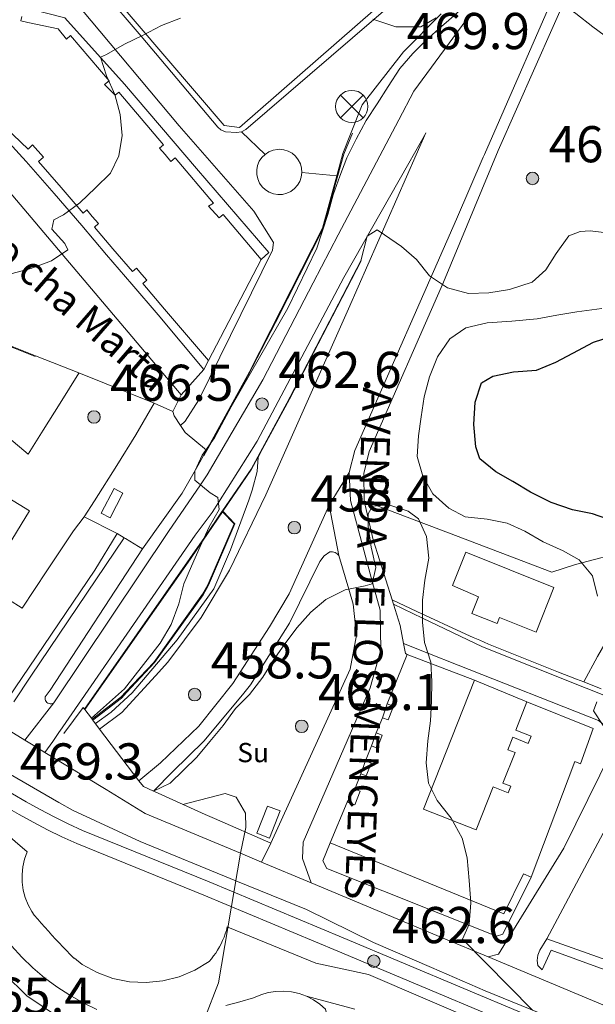
# Model space of a CAD drawing. Units: metres. Extents: x 371492 to 374142, y 3148493 to 3151144.
# Drawn here: x 371959 to 372078, y 3150528 to 3150733 of the extents above; entities that cross this region are included whole.
import ezdxf
from ezdxf.enums import TextEntityAlignment as Align

# ---------------------------------------------------------------- set-up
doc = ezdxf.new("R2010")
doc.units = ezdxf.units.M
for name, pattern in [('DGN3', [62.39272800000001, 41.59515200000001, -20.797576]), ('DGN4', [83.19030400000001, 41.59515200000001, -20.797576, 0, -20.797576]), ('DGN5', [31.196364, 10.398788, -20.797576])]:
    doc.linetypes.add(name, pattern=pattern)
for name, color, linetype, lineweight in [('5010', 32, 'Continuous', 30), ('5011', 40, 'Continuous', 0), ('5020', 253, 'Continuous', 0), ('5025', 253, 'Continuous', 0), ('5225', 7, 'Continuous', 13), ('5250', 253, 'Continuous', 0), ('5310', 253, 'Continuous', 0), ('5345', 253, 'Continuous', 13), ('5347', 253, 'Continuous', 13), ('5354', 253, 'DGN3', 0), ('5490', 1, 'Continuous', 13), ('5491', 253, 'Continuous', 13), ('5492', 1, 'Continuous', 13), ('5496', 253, 'Continuous', 0), ('5501', 253, 'Continuous', 0), ('5510', 253, 'Continuous', 0), ('5535', 253, 'DGN5', 0), ('5595', 253, 'DGN4', 0), ('5630', 253, 'Continuous', 0), ('5640', 253, 'Continuous', 0), ('5716', 253, 'Continuous', 0), ('5940', 253, 'DGN5', 0)]:
    doc.layers.add(name, color=color, linetype=linetype, lineweight=lineweight)
doc.layers.add('5078', color=7, linetype='Continuous', lineweight=0, true_color=0x0babd4)
doc.styles.add('Styledgn100', font='dgn100.shx')
doc.styles.add('Styledgn104', font='dgn104.shx')
doc.styles.add('Styledgn113', font='dgn113.shx')

# ---------------------------------------------------------------- blocks, each defined once
blk = doc.blocks.new('5PATER409')
at = {"layer": '5020', "linetype": 'Continuous', "true_color": 0x000000}
h = blk.add_hatch(color=18, dxfattribs=at)
edge = h.paths.add_edge_path()
edge.add_arc((4.097819328308105e-05, 0.0002872524783015251), 1.299997788966626, 0, 360)
at = {"layer": '5020', "color": 18, "linetype": 'Continuous', "lineweight": 0, "true_color": 0x000000}
blk.add_circle((4.097819328308105e-05, 0.0002872524783015251), 1.299997788966626, dxfattribs=at)
blk = doc.blocks.new('5PATER417')
at = {"layer": '5020', "linetype": 'Continuous', "true_color": 0x000000}
h = blk.add_hatch(color=18, dxfattribs=at)
edge = h.paths.add_edge_path()
edge.add_arc((4.097819328308105e-05, 0.0002872524783015251), 1.299997788966626, 0, 360)
at = {"layer": '5020', "color": 18, "linetype": 'Continuous', "lineweight": 0, "true_color": 0x000000}
blk.add_circle((4.097819328308105e-05, 0.0002872524783015251), 1.299997788966626, dxfattribs=at)
blk = doc.blocks.new('5PATER418')
at = {"layer": '5020', "linetype": 'Continuous', "true_color": 0x000000}
h = blk.add_hatch(color=18, dxfattribs=at)
edge = h.paths.add_edge_path()
edge.add_arc((4.097819328308105e-05, 0.0002872524783015251), 1.299997788966626, 0, 360)
at = {"layer": '5020', "color": 18, "linetype": 'Continuous', "lineweight": 0, "true_color": 0x000000}
blk.add_circle((4.097819328308105e-05, 0.0002872524783015251), 1.299997788966626, dxfattribs=at)
blk = doc.blocks.new('5PATER419')
at = {"layer": '5020', "linetype": 'Continuous', "true_color": 0x000000}
h = blk.add_hatch(color=18, dxfattribs=at)
edge = h.paths.add_edge_path()
edge.add_arc((4.097819328308105e-05, 0.0002872524783015251), 1.299997788966626, 0, 360)
at = {"layer": '5020', "color": 18, "linetype": 'Continuous', "lineweight": 0, "true_color": 0x000000}
blk.add_circle((4.097819328308105e-05, 0.0002872524783015251), 1.299997788966626, dxfattribs=at)
blk = doc.blocks.new('5PATER420')
at = {"layer": '5020', "linetype": 'Continuous', "true_color": 0x000000}
h = blk.add_hatch(color=18, dxfattribs=at)
edge = h.paths.add_edge_path()
edge.add_arc((4.097819328308105e-05, 0.0002872524783015251), 1.299997788966626, 0, 360)
at = {"layer": '5020', "color": 18, "linetype": 'Continuous', "lineweight": 0, "true_color": 0x000000}
blk.add_circle((4.097819328308105e-05, 0.0002872524783015251), 1.299997788966626, dxfattribs=at)
blk = doc.blocks.new('5PATER421')
at = {"layer": '5020', "linetype": 'Continuous', "true_color": 0x000000}
h = blk.add_hatch(color=18, dxfattribs=at)
edge = h.paths.add_edge_path()
edge.add_arc((4.097819328308105e-05, 0.0002872524783015251), 1.299997788966626, 0, 360)
at = {"layer": '5020', "color": 18, "linetype": 'Continuous', "lineweight": 0, "true_color": 0x000000}
blk.add_circle((4.097819328308105e-05, 0.0002872524783015251), 1.299997788966626, dxfattribs=at)
blk = doc.blocks.new('5PELE144')
at = {"layer": '5716', "color": 18, "linetype": 'Continuous', "lineweight": 0, "true_color": 0x000000}
for p, q in [((-2.35999999998603, -2.360000000335276), (2.360000000044238, 2.359999999869615)), ((2.360000000044238, -2.360000000335276), (-2.35999999998603, 2.359999999869615))]:
    blk.add_line(p, q, dxfattribs=at)
blk.add_circle((0.0001347799552604556, -0.0003770529292523861), 3.337543183569793, dxfattribs=at)
blk = doc.blocks.new('5PATER2189')
at = {"layer": '5020', "linetype": 'Continuous', "true_color": 0x000000}
h = blk.add_hatch(color=18, dxfattribs=at)
edge = h.paths.add_edge_path()
edge.add_arc((4.097819328308105e-05, 0.0002872524783015251), 1.299997788966626, 0, 360)
at = {"layer": '5020', "color": 18, "linetype": 'Continuous', "lineweight": 0, "true_color": 0x000000}
blk.add_circle((4.097819328308105e-05, 0.0002872524783015251), 1.299997788966626, dxfattribs=at)

msp = doc.modelspace()

# ---------------------------------------------------------------- linework, layer by layer
at = {"layer": '5010', "linetype": 'Continuous', "lineweight": 30}
msp.add_polyline3d([(372082.172, 3150628.632, 450), (372077.637, 3150630.226, 450), (372073.481, 3150631.066, 450), (372069.04, 3150632.566, 450), (372064.787, 3150634.728, 450), (372061.1, 3150636.89, 450), (372057.602, 3150638.959, 450), (372054.292, 3150641.594, 450), (372053.436, 3150644.141, 450), (372053.047, 3150648.766, 450), (372053.32, 3150653.393, 450), (372054.632, 3150657.361, 450), (372056.989, 3150658.783, 450), (372061.235, 3150659.642, 450), (372066.049, 3150660.031, 450), (372070.01, 3150661.646, 450), (372073.593, 3150663.542, 450), (372077.836, 3150665.818, 450), (372081.892, 3150667.149, 450)], dxfattribs=at)
at = {"layer": '5011', "linetype": 'Continuous', "lineweight": 0, "extrusion": (1.247859671092143e-08, -1.559824588865178e-09, 1), "elevation": 464.9997273460888}
msp.add_lwpolyline([(371973.7499941974, 3150587.803000725), (371980.5919941974, 3150593.937000725), (371988.0279941974, 3150603.396000726), (371990.2849941974, 3150607.272000725), (371991.8799941974, 3150611.524000726), (371992.9079941974, 3150615.680000726), (371994.5039941974, 3150619.366000725), (371996.2879941974, 3150623.429000726), (371998.1669941974, 3150627.493000726), (372000.2349941974, 3150631.085000725), (371999.9459941974, 3150633.634000726), (371998.3389941974, 3150634.574000726), (371995.2169941974, 3150637.210000725), (371995.2129941974, 3150639.098000726), (371996.7159941974, 3150642.406000725), (371999.2559941974, 3150645.999000725), (372002.7339941974, 3150652.427000726), (372014.4869941974, 3150672.847000726), (372020.4989941974, 3150685.322000726), (372022.7479941974, 3150692.314000726), (372023.8719941974, 3150696.376000726), (372025.2779941974, 3150700.250000726), (372026.6859941974, 3150704.029000726), (372028.6589941974, 3150707.905000726), (372030.7269941974, 3150711.780000726), (372032.9839941974, 3150715.278000725), (372035.2419941974, 3150718.871000726), (372037.6869941974, 3150722.559000725), (372040.4179941974, 3150725.681000725), (372043.2429941974, 3150728.520000726), (372046.3519941974, 3150731.265000726), (372049.3669941974, 3150733.915000726), (372052.3809941974, 3150736.849000725), (372054.8269941974, 3150740.253000726), (372057.6529941974, 3150743.187000725), (372059.2589941974, 3150742.529000726), (372063.2279941974, 3150740.745000726), (372067.1049941974, 3150738.394000725), (372070.6969941974, 3150736.326000725), (372074.1959941974, 3150733.974000725), (372077.6949941974, 3150731.244000725), (372081.3829941974, 3150728.515000726), (372084.4109941974, 3150725.596000725), (372087.4379941974, 3150722.960000725), (372090.6559941974, 3150719.757000726), (372093.4009941974, 3150716.554000726), (372097.4649941974, 3150714.487000726), (372099.8249941974, 3150714.870000726), (372101.4239941974, 3150717.045000725), (372101.4179941974, 3150719.972000726), (372101.0299941974, 3150724.125000726), (372100.1709941974, 3150728.088000725), (372099.4059941974, 3150732.145000726), (372098.0749941974, 3150736.013000726), (372096.6489941974, 3150740.258000725), (372095.1299941974, 3150744.125000726), (372094.2689941974, 3150748.654000726), (372093.7879941974, 3150752.807000726), (372093.1159941974, 3150757.148000726), (372093.1069941974, 3150761.207000725), (372093.4749941974, 3150765.362000726), (372093.4649941974, 3150769.422000726), (372093.5499941974, 3150773.576000725), (372093.0669941974, 3150777.917000725), (372091.0749941974, 3150781.972000726), (372088.2359941974, 3150785.175000726), (372084.5469941974, 3150787.810000726), (372081.3319941974, 3150790.351000726), (372078.2089941974, 3150793.459000726), (372075.2749941974, 3150796.568000725), (372072.3409941974, 3150799.770000726), (372069.7839941974, 3150803.163000726), (372067.4139941974, 3150807.122000725), (372064.6679941974, 3150810.798000725), (372061.8269941974, 3150814.473000726), (372059.4589941974, 3150817.960000725), (372057.0909941974, 3150821.259000726), (372054.4389941974, 3150824.840000725), (372051.8809941974, 3150828.516000726), (372050.1719941974, 3150832.571000725), (372048.2749941974, 3150836.437000725), (372046.5669941974, 3150840.115000726), (372045.0469941974, 3150844.266000726), (372044.1869941974, 3150848.606000726), (372044.1769941974, 3150852.854000726), (372044.2609941974, 3150857.197000726), (372044.4389941974, 3150861.635000726), (372044.0519941974, 3150865.693000725), (372042.6259941974, 3150869.844000726), (372040.8229941974, 3150873.899000726), (372038.4539941974, 3150877.670000725), (372036.0849941974, 3150881.440000725), (372033.6219941974, 3150884.833000726), (372031.2539941974, 3150888.321000725), (372029.2629941974, 3150891.903000725), (372027.1769941974, 3150895.675000726), (372024.9969941974, 3150899.446000725), (372023.1949941974, 3150903.029000726), (372021.9579941974, 3150907.180000726), (372021.5699941974, 3150911.427000726), (372021.5589941974, 3150915.959000726), (372021.8329941974, 3150920.113000725), (372022.3889941974, 3150924.268000726), (372023.0399941974, 3150928.518000726), (372023.2179941974, 3150933.239000726), (372023.2079941974, 3150937.393000726), (372023.4809941974, 3150941.830000726), (372025.2659941974, 3150945.516000726), (372027.6219941974, 3150947.221000725), (372031.2999941974, 3150948.835000725), (372035.8289941974, 3150949.695000726), (372040.1709941974, 3150950.178000725), (372044.4169941974, 3150950.943000725), (372048.7609941974, 3150950.575000726), (372052.1629941974, 3150948.884000726), (372053.7739941974, 3150946.433000726), (372054.1599941974, 3150943.130000725), (372054.1699941974, 3150938.787000726), (372054.2749941974, 3150934.256000726), (372054.4739941974, 3150930.103000726), (372054.8609941974, 3150925.761000725), (372055.4369941974, 3150921.703000726), (372056.9579941974, 3150917.458000726), (372058.8549941974, 3150913.875000726), (372061.1279941974, 3150910.482000725), (372063.8739941974, 3150907.184000725), (372066.4299941974, 3150904.075000726), (372068.8919941974, 3150900.777000726), (372071.6389941974, 3150896.912000726), (372074.3849941974, 3150893.426000725), (372076.9429941974, 3150889.939000726), (372079.2159941974, 3150886.546000726), (372081.1129941974, 3150882.868000726), (372083.1999941974, 3150878.719000726), (372084.8149941974, 3150874.286000725), (372085.9569941974, 3150870.324000726), (372087.2899941974, 3150865.795000725), (372088.2449941974, 3150861.266000726), (372089.4819941974, 3150857.021000726), (372091.7559941974, 3150853.344000726), (372095.1619941974, 3150850.426000725), (372098.8489941974, 3150848.263000726), (372102.0649941974, 3150845.722000726), (372104.9989941974, 3150842.613000725), (372107.5549941974, 3150839.221000725), (372110.6779941974, 3150836.207000725), (372114.4599941974, 3150833.573000725), (372117.9589941974, 3150831.126000726), (372121.8349941974, 3150829.153000725), (372125.5209941974, 3150827.368000726), (372127.8869941974, 3150824.636000725), (372131.2929941974, 3150821.529000726), (372134.8869941974, 3150818.799000726), (372138.1929941974, 3150818.052000726), (372142.2529941974, 3150817.873000726), (372143.0109941974, 3150816.458000726), (372145.6619941974, 3150813.349000725), (372147.8419941974, 3150809.956000726), (372149.5499941974, 3150805.900000725), (372151.3539941974, 3150801.656000725), (372152.9679941974, 3150797.695000726), (372154.9589941974, 3150794.112000726), (372157.9869941974, 3150791.382000726), (372159.8739941974, 3150791.669000726), (372163.7409941974, 3150793.378000726), (372167.5129941974, 3150794.992000726), (372169.8669941974, 3150797.641000726), (372169.7679941974, 3150799.812000725), (372169.0019941974, 3150804.247000725), (372167.7649941974, 3150808.209000726), (372166.2449941974, 3150812.265000726), (372164.8199941974, 3150816.321000725), (372163.6769941974, 3150820.472000726), (372162.5329941974, 3150825.095000726), (372161.3909941974, 3150828.963000725), (372160.2489941974, 3150832.831000726), (372160.0489941974, 3150837.457000725), (372160.6059941974, 3150841.801000725), (372162.2959941974, 3150845.487000726), (372163.2309941974, 3150849.454000725), (372163.5039941974, 3150853.514000725), (372163.5889941974, 3150857.762000726), (372164.1459941974, 3150861.823000725), (372164.8909941974, 3150865.979000726), (372165.7309941974, 3150870.040000726), (372167.7989941974, 3150873.916000726), (372170.7169941974, 3150877.321000725), (372174.2979941974, 3150880.162000726), (372178.2589941974, 3150882.059000725), (372182.5979941974, 3150883.486000726), (372186.3749941974, 3150883.306000725), (372190.9079941974, 3150882.561000725), (372194.9689941974, 3150882.004000726), (372199.4079941974, 3150881.260000726), (372203.4679941974, 3150880.703000726), (372207.7169941974, 3150880.618000726), (372212.3419941974, 3150881.101000726), (372217.2499941974, 3150881.491000725), (372221.0219941974, 3150883.293000726), (372224.7939941974, 3150885.096000725), (372229.1309941974, 3150887.372000725), (372232.9029941974, 3150889.174000726), (372236.2959941974, 3150891.637000726), (372240.0659941974, 3150894.100000726), (372243.1749941974, 3150896.846000725), (372246.3779941974, 3150899.685000726), (372249.2029941974, 3150902.996000726), (372251.9319941974, 3150906.684000725), (372254.4709941974, 3150910.561000725), (372256.8229941974, 3150914.060000726), (372258.7949941974, 3150918.501000726), (372259.8239941974, 3150922.847000726), (372260.4739941974, 3150927.096000725), (372260.5579941974, 3150931.628000726), (372260.6419941974, 3150936.065000725), (372260.8209941974, 3150940.314000726), (372260.8099941974, 3150944.940000725), (372261.1779941974, 3150949.000000726), (372261.5459941974, 3150953.155000726), (372262.1019941974, 3150957.593000725), (372262.7519941974, 3150962.126000726), (372263.4959068757, 3150965.978564)], dxfattribs=at)
at = {"layer": '5011', "linetype": 'Continuous', "lineweight": 0, "extrusion": (0, 0, -1)}
for points, elevation in [([(-371957.329, 3150680.051), (-371961.197, 3150681.099), (-371965.441, 3150682.714), (-371968.834, 3150684.988), (-371968.265, 3150686.308), (-371965.52, 3150689.228), (-371965.988, 3150691.212), (-371967.968, 3150692.255), (-371971.36, 3150694.717), (-371974.563, 3150697.84), (-371977.671, 3150700.869), (-371979.456, 3150704.46), (-371980.107, 3150708.71), (-371979.719, 3150713.052), (-371978.577, 3150717.203), (-371976.868, 3150721.07), (-371975.632, 3150724.937), (-371976.858, 3150725.507), (-371980.629, 3150727.593), (-371984.307, 3150729.395), (-371988.267, 3150731.481), (-371992.228, 3150733.001)], -470), ([(-372032.062, 3150732.837), (-372036.863, 3150731.188), (-372042.029, 3150731.2), (-372045.254, 3150733.053)], -470), ([(-372078.677, 3150613.126), (-372077.628, 3150617.372), (-372074.882, 3150620.67), (-372071.574, 3150622.55), (-372067.416, 3150624.429), (-372063.634, 3150626.591), (-372059.948, 3150628.282), (-372055.793, 3150629.121), (-372051.26, 3150629.583), (-372047.857, 3150631.368), (-372044.546, 3150634.382), (-372042.46, 3150638.059), (-372041.318, 3150642.115), (-372041.591, 3150646.364), (-372042.148, 3150650.331), (-372042.705, 3150654.486), (-372043.828, 3150658.642), (-372045.517, 3150662.8), (-372048.057, 3150666.488), (-372051.356, 3150668.761), (-372055.791, 3150669.81), (-372060.888, 3150670.2), (-372066.173, 3150670.685), (-372070.231, 3150671.449), (-372074.383, 3150672.12), (-372079.574, 3150672.793)], -455), ([(-372079.873, 3150586.318), (-372077.883, 3150589.334), (-372078.539, 3150591.224)], -455), ([(-371997.275, 3150525.601), (-372000.085, 3150532.933), (-372004.665, 3150559.805), (-372005.756, 3150565.161), (-372005.667, 3150568.133), (-372003.767, 3150571.442), (-372001.473, 3150572.234), (-371992.709, 3150569.95)], -465)]:
    msp.add_lwpolyline(points, dxfattribs=dict(at, elevation=elevation))
at = {"layer": '5011', "linetype": 'Continuous', "lineweight": 0, "elevation": 460}
for points in [[(371974.578, 3150586.712), (371977.829, 3150589.105), (371982.172, 3150593.072), (371991.548, 3150604.078), (371999.137, 3150614.64), (372002.573, 3150622.728), (372006.413, 3150633.02), (372007.065, 3150635.144), (372008.095, 3150639.017), (372008.29, 3150641.953), (372010.827, 3150646.735), (372012.919, 3150650.603), (372014.952, 3150654.471), (372016.775, 3150657.959), (372018.748, 3150661.696), (372020.625, 3150665.336), (372022.419, 3150668.75), (372024.451, 3150672.678), (372026.179, 3150676.01), (372028.044, 3150679.627), (372029.611, 3150682.682), (372030.92, 3150687.784), (372032.994, 3150689.111), (372034.507, 3150688.076), (372038.006, 3150685.629), (372041.127, 3150682.993), (372043.873, 3150679.601), (372047.561, 3150677.061), (372051.906, 3150675.938), (372056.154, 3150676.043), (372060.401, 3150676.714), (372065.118, 3150678.235), (372067.944, 3150680.791), (372070.107, 3150684.195), (372072.742, 3150687.883), (372075.1, 3150688.738), (372077.176, 3150688.932), (372086.336, 3150687.821)], [(372065.191, 3150527.284), (372050.711, 3150541.973), (372052.078, 3150545.109), (372052.445, 3150549.547), (372052.057, 3150554.172), (372051.668, 3150558.891), (372050.62, 3150562.948), (372048.344, 3150567.097), (372045.409, 3150570.772), (372043.607, 3150574.355), (372043.125, 3150578.602), (372043.492, 3150583.134), (372044.048, 3150587.29), (372044.228, 3150591.349), (372044.312, 3150595.409), (372044.114, 3150599.468), (372042.783, 3150603.524), (372042.395, 3150607.772), (372042.384, 3150612.303), (372042.847, 3150616.458), (372043.686, 3150620.992), (372043.203, 3150625.522), (372041.589, 3150629.2), (372039.414, 3150630.8), (372035.446, 3150632.112), (372032.048, 3150631.821), (372031.108, 3150630.214), (372031.114, 3150627.57), (372031.785, 3150623.324), (372032.739, 3150619.078), (372031.992, 3150615.677), (372030.482, 3150615.296), (372026.33, 3150614.437), (372022.37, 3150612.445), (372019.261, 3150609.794), (372016.342, 3150606.577), (372013.707, 3150603.078), (372011.449, 3150599.769), (372009.285, 3150596.365), (372006.556, 3150592.771), (372003.637, 3150589.838), (372001.096, 3150586.339), (371998.271, 3150583.028), (371995.636, 3150579.717), (371990.078, 3150574.322), (371986.59, 3150572.706)]]:
    msp.add_lwpolyline(points, dxfattribs=at)
at = {"layer": '5225', "linetype": 'Continuous', "lineweight": 13}
for points in [[(371977.065, 3150739.11, 480.838), (372001.285, 3150710.746, 477.917), (372004.464, 3150710.375, 477.814), (372032.738, 3150735.055, 477.779), (372033.067, 3150738.351, 477.745), (372028.661, 3150743.544, 480.779), (371996.076, 3150781.64, 483.415), (371972.599, 3150761.692, 482.315)], [(372008.973, 3150682.996, 480.286), (372001.043, 3150692.305, 480.286), (372000.251, 3150691.604, 480.217), (371998.051, 3150694.004, 480.767), (371999.049, 3150694.676, 480.801), (371991.082, 3150704.019, 480.836), (371990.233, 3150703.295, 480.836), (371989.007, 3150704.731, 481.551), (371987.879, 3150706.054, 482.21), (371988.721, 3150706.772, 482.21), (371979.415, 3150717.684, 482.21), (371978.646, 3150717.028, 482.21), (371976.446, 3150719.295, 483.585), (371977.413, 3150720.046, 483.585), (371969.426, 3150729.404, 483.551), (371968.598, 3150728.697, 483.551), (371966.823, 3150730.775, 483.551), (371960.576, 3150732.151, 484.496), (371959.102, 3150732.476, 484.719), (371959.348, 3150733.374, 484.719)], [(371954.333, 3150711.772, 484.773), (371960.638, 3150705.844, 483.619), (371961.501, 3150706.729, 483.654), (371963.808, 3150704.198, 482.382), (371962.791, 3150703.303, 482.244), (371967.486, 3150697.878, 482.278), (371972.064, 3150692.59, 482.313), (371972.801, 3150693.279, 482.278), (371973.936, 3150691.894, 481.63), (371975.223, 3150690.407, 480.904), (371974.361, 3150689.662, 480.904), (371978.22, 3150685.195, 480.87), (371982.289, 3150680.488, 480.835), (371983.069, 3150681.162, 480.869), (371984.202, 3150679.849, 480.486), (371985.208, 3150678.686, 480.148), (371984.389, 3150677.978, 480.148), (371988.932, 3150672.662, 480.17), (371998.031, 3150662.02, 480.217)], [(371998.031, 3150662.02, 480.217), (372008.973, 3150682.996, 480.286)], [(371955.336, 3150621.876, 472.95), (371956.458, 3150623.58, 473.12), (371960.911, 3150630.807, 474.239), (371955.367, 3150634.197, 474.17), (371952.155, 3150628.944, 474.086), (371951.382, 3150627.681, 474.067), (371952.938, 3150626.729, 473.087), (371951.482, 3150624.431, 472.984)], [(371951.852, 3150614.001, 474.137), (371950.467, 3150611.678, 477.347), (371954.358, 3150608.967, 472.684), (371956.563, 3150612.477, 472.57), (371959.399, 3150610.657, 475.924), (371964.515, 3150618.381, 477.344), (371970.022, 3150626.695, 478.873), (371972.213, 3150629.61, 479.412)], [(371972.213, 3150629.61, 479.412), (371979.065, 3150626.133, 478.878)], [(371979.065, 3150626.133, 478.878), (371974.436, 3150618.516, 477.697), (371956.354, 3150591.787, 475.063), (371937.515, 3150604.877, 475.205), (371932.349, 3150609.402, 475.399)], [(372069.628, 3150614.924, 466.099), (372065.964, 3150605.658, 466.82), (372058.354, 3150608.708, 466.923), (372057.853, 3150607.46, 466.545), (372052.638, 3150609.553, 466.683), (372054.021, 3150613, 463.728), (372048.597, 3150615.359, 463.762), (372051.344, 3150622.238, 463.831), (372069.628, 3150614.924, 466.099)], [(372039.222, 3150601.058, 468.309), (372035.088, 3150590.818, 468.76)], [(372053.177, 3150595.698, 464.794), (372039.222, 3150601.058, 468.309)], [(372075.856, 3150595.358, 458.917), (372078.645, 3150600.649, 458.985)], [(372064.055, 3150591.199, 465.584), (372061.736, 3150585.34, 465.818), (372064.901, 3150584.093, 465.592), (372064.309, 3150582.591, 465.669), (372061.153, 3150583.864, 461.739), (372060.121, 3150581.255, 465.983), (372061.581, 3150580.68, 461.774), (372059.078, 3150574.336, 464.832), (372060.695, 3150573.698, 464.832), (372060.163, 3150572.347, 466.004), (372057.077, 3150573.563, 466.868), (372053.553, 3150564.654, 466.65), (372042.611, 3150568.983, 464.76), (372053.177, 3150595.698, 464.794)], [(372079.433, 3150593.89, 458.745), (372075.856, 3150595.358, 458.917)], [(372035.088, 3150590.818, 468.76), (372036.398, 3150590.302, 468.76), (372035.578, 3150588.215, 470.008), (372035.281, 3150587.461, 470.058), (372034.07, 3150587.939000001, 469.113)], [(372064.92, 3150554.836, 463.694), (372073.972, 3150578.848, 465.653), (372075.155, 3150578.378, 464.932), (372077.799, 3150585.676, 464.828), (372064.055, 3150591.199, 465.584)], [(372034.07, 3150587.939000001, 469.113), (372032.821, 3150584.767, 469.211)], [(372032.821, 3150584.767, 469.211), (372034.035, 3150584.289, 469.211), (372033.527, 3150582.998, 470.35), (372032.991, 3150581.636, 469.648), (372031.789, 3150582.11, 469.634)], [(372031.789, 3150582.11, 469.634), (372030.549, 3150578.958, 469.69)], [(372030.549, 3150578.958, 469.69), (372031.754, 3150578.484, 470.646), (372030.715, 3150575.842, 469.888), (372029.586, 3150576.287, 469.944)], [(372029.586, 3150576.287, 469.944), (372028.338, 3150573.115, 469.874)], [(372028.338, 3150573.115, 469.874), (372029.469, 3150572.67, 469.874), (372028.371, 3150569.845, 470.293), (372026.744, 3150570.425, 470.293)], [(372068.191, 3150542.1, 468.124), (372084.907, 3150573.435, 466.96)], [(372026.744, 3150570.425, 470.293), (372023.282, 3150561.968, 471.187)], [(372023.282, 3150561.968, 471.187), (372059.265, 3150547.242, 468.471), (372063.365, 3150555.576, 468.505), (372064.92, 3150554.836, 463.694)], [(372087.063, 3150535.337, 467.991), (372068.191, 3150542.1, 468.124)]]:
    msp.add_polyline3d(points, dxfattribs=at)
at = {"layer": '5250', "linetype": 'Continuous', "lineweight": 0, "extrusion": (0, 0, -1), "elevation": -469.801}
msp.add_lwpolyline([(-371978.452, 3150635.442), (-371980.296, 3150634.475), (-371977.633, 3150629.395), (-371975.789, 3150630.362)], close=True, dxfattribs=at)
at = {"layer": '5250', "linetype": 'Continuous', "lineweight": 0, "extrusion": (-3.38723497164277e-15, 0, -1), "elevation": -463.1500000012601}
msp.add_lwpolyline([(-372008.075, 3150563.967), (-372010.254, 3150569.59), (-372012.849, 3150568.585), (-372010.669, 3150562.961)], close=True, dxfattribs=at)
at = {"layer": '5310', "linetype": 'Continuous', "lineweight": 0, "extrusion": (0.01529481140620445, 0.02916609952833132, 0.999457556568738), "elevation": 98052.41933955917}
msp.add_lwpolyline([(1133787.993563889, -2961381.837630216), (1133787.992703999, -2961376.098842081), (1133785.910535658, -2961376.098842505), (1133785.911395548, -2961381.837630641), (1133787.993563889, -2961381.837630216)], dxfattribs=at)
at = {"layer": '5310', "linetype": 'Continuous', "lineweight": 0}
msp.add_polyline3d([(372008.075, 3150563.967, 465.948), (372010.254, 3150569.59, 465.85), (372012.849, 3150568.585, 465.948), (372010.669, 3150562.961, 466.045), (372008.075, 3150563.967, 465.948)], dxfattribs=at)
at = {"layer": '5345', "linetype": 'Continuous', "lineweight": 13, "extrusion": (-0.4706054713612914, 0.1666245080047263, -0.8664679818995044), "elevation": 349500.7733107778, "flags": 128}
msp.add_lwpolyline([(-3094199.108003976, 607532.6528297807), (-3094203.941691838, 607533.0694635045), (-3094208.610607352, 607532.875167548)], dxfattribs=at)
at = {"layer": '5345', "linetype": 'Continuous', "lineweight": 13}
for points in [[(371997.601, 3150643.426, 467.217), (372006.513, 3150659.658, 467.188), (372021.669, 3150689.453, 468.426), (372024.618, 3150700.287, 468.905)], [(372000.946, 3150630.861, 465.138), (372006.858, 3150639.511, 463.953), (372014.718, 3150654.073, 462.779), (372029.592, 3150682.702, 460.725)], [(371944.263, 3150669.676, 471.14), (371945.994, 3150669.04, 471.064), (371957.665, 3150664.748, 470.547), (371962.167, 3150662.972, 470.103)], [(371996.995, 3150642.322, 467.219), (371997.601, 3150643.426, 467.217)], [(371972.306, 3150589.701, 468.941), (371994.185, 3150620.968, 466.496), (371997.168, 3150625.333, 465), (372000.86, 3150630.735, 465.156)], [(371973.905, 3150587.597, 462.421), (371979.829, 3150592.17, 462.503), (371980.861, 3150593.264, 462.524), (371986.656, 3150599.41, 462.644), (371996.782, 3150613.537, 461.791), (371997.857, 3150615.498, 461.611), (372003.349, 3150628.11, 461.122), (372000.93, 3150630.66, 461.248)], [(372000.86, 3150630.735, 465.156), (372000.946, 3150630.861, 465.138)], [(372000.93, 3150630.66, 461.248), (372000.86, 3150630.735, 461.122)]]:
    msp.add_polyline3d(points, dxfattribs=at)
at = {"layer": '5347', "linetype": 'Continuous', "lineweight": 13, "extrusion": (-0.8270604694422656, -0.5184609755887866, 0.2171847063618048), "elevation": -1941046.954088521, "flags": 128}
msp.add_lwpolyline([(-2471920.030152869, 432353.6767064523), (-2471919.140882094, 432352.3541500315), (-2471916.756742368, 432352.6840208588)], dxfattribs=at)
at = {"layer": '5347', "linetype": 'Continuous', "lineweight": 13, "extrusion": (0.2771977604015678, 0.3333732757478803, 0.901123554594753), "elevation": 1153878.200304196, "flags": 128}
msp.add_lwpolyline([(1728333.644124346, -2397163.425225058), (1728332.014607609, -2397162.892427533), (1728326.24154932, -2397162.892427736)], dxfattribs=at)
at = {"layer": '5347', "linetype": 'Continuous', "lineweight": 13, "extrusion": (-0.6197760877408128, -0.2075748749030475, 0.7568290905968643), "elevation": -884216.9735447391, "flags": 128}
msp.add_lwpolyline([(-2869378.797536857, 1024558.492901767), (-2869370.575176721, 1024557.426539829), (-2869357.482687477, 1024557.146562328)], dxfattribs=at)
at = {"layer": '5347', "linetype": 'Continuous', "lineweight": 13, "extrusion": (-0.4748319690346194, -0.05973978435316159, -0.8780465587587849), "elevation": -365278.8441352287, "flags": 128}
msp.add_lwpolyline([(-3079527.754418708, -669211.5201079691), (-3079523.198855749, -669212.4227353133), (-3079519.432334384, -669212.7152533537)], dxfattribs=at)
at = {"layer": '5347', "linetype": 'Continuous', "lineweight": 13}
for points in [[(372076.276, 3150772.612, 470.214), (372077.422, 3150761.752, 469.46), (372076.591, 3150749.658, 468.706), (372073.304, 3150739.926, 467.705), (372058.062, 3150705.545, 464.357), (372046.729, 3150678.249, 461.768), (372031.333, 3150643.152, 460.062), (372030.264, 3150638.599, 459.952), (372030.313, 3150632.901, 463.445)], [(372008.973, 3150682.996, 470.924), (372010.526, 3150684.418, 468.862), (371995.566, 3150701.866, 470.108), (371980.621, 3150719.344, 471.165), (371968.264, 3150733.089, 473.56), (371961.188, 3150734.879, 474.872), (371953.75, 3150736.761, 476.251), (371945.899, 3150738.46, 476.616), (371928.703, 3150742.173, 477.494), (371920.748, 3150743.887, 477.934), (371914.997, 3150746.415, 478.45), (371900.474, 3150752.801, 479.756)], [(372027.608, 3150709.309, 469.016), (372029.884, 3150715.068, 468.889), (372038.434, 3150726.039, 468.941), (372046.272, 3150733.916, 469.423)], [(371997.081, 3150660.153, 470.985), (371987.557, 3150671.455, 470.985), (371982.097, 3150677.873, 471.563), (371976.909, 3150683.961, 472.195), (371971.765, 3150689.996, 472.824), (371965.997, 3150696.645, 473.561), (371960.24, 3150703.275, 474.297), (371954.403, 3150709.606, 475.074), (371953.207, 3150709.885, 475.224), (371947.418, 3150711.235, 475.955), (371940.284, 3150712.898, 476.846), (371931.425, 3150714.908, 477.621), (371922.966, 3150716.824, 478.349), (371915.403, 3150718.444, 478.643), (371905.171, 3150722.461, 479.083), (371897.339, 3150725.849, 479.427), (371890.054, 3150729.002, 479.748)], [(371992.388, 3150654.894, 469.014), (371952.854, 3150701.55, 472.517), (371949.903, 3150703.809, 473.439), (371910.307, 3150712.778, 476.573), (371906.842, 3150708.918, 476.389), (371890.954, 3150720.663, 477.127)], [(371962.167, 3150662.972, 470.103), (371971.158, 3150659.428, 469.217)], [(371998.031, 3150662.02, 470.848), (371997.081, 3150660.153, 470.985)], [(371943.823, 3150646.737, 471.445), (371948.547, 3150652.72, 471.273), (371960.618, 3150642.587, 470.866), (371963.721, 3150647.546, 470.481), (371967.239, 3150653.166, 470.045), (371971.126, 3150659.377, 469.562), (371971.158, 3150659.428, 469.559)], [(371971.158, 3150659.428, 469.217), (371986.729, 3150653.144, 467.773)], [(371990.66, 3150651.416, 468.461), (371992.388, 3150654.894, 469.014)], [(371986.729, 3150653.144, 467.773), (371982.958, 3150646.576, 468.907), (371979.041, 3150640.233, 469.526), (371974.353, 3150632.94, 470.398), (371972.213, 3150629.61, 470.797)], [(371986.729, 3150653.144, 469.2), (371990.66, 3150651.416, 467.909)], [(371997.601, 3150643.426, 467.171), (371997.703, 3150643.342, 467.171)], [(371984.364, 3150622.956, 468.323), (371992.569, 3150634.527, 467.841), (371995.901, 3150640.328, 467.223), (371996.995, 3150642.322, 467.219)], [(372030.313, 3150632.901, 460.065), (372030.639, 3150632.776, 463.445), (372047.753, 3150626.256, 461.803), (372069.175, 3150618.096, 459.747), (372074.12, 3150619.728, 459.18), (372079.36, 3150621.123, 457.269), (372085.957, 3150621.566, 456.678), (372085.453, 3150612.288, 457.354), (372078.645, 3150600.649, 458.775)], [(371965.167, 3150593.677, 469.627), (371984.364, 3150622.956, 468.323)], [(372075.856, 3150595.358, 458.621), (372074.321, 3150595.94, 458.822), (372070.561, 3150597.367, 459.316), (372056.112, 3150603.182, 461.163), (372054.249, 3150604.003, 461.39), (372052.895, 3150604.6, 461.556), (372051.36, 3150605.277, 461.743), (372041.229, 3150609.982, 463.153), (372036.116, 3150612.366, 463.871)], [(372036.116, 3150612.366, 463.871), (372036.392, 3150611.463, 463.782)], [(372038.472, 3150603.337, 463.21), (372038.853, 3150601.214, 463.004), (372039.222, 3150601.058, 463.018)], [(372053.177, 3150595.698, 461.273), (372064.055, 3150591.199, 460.146)], [(372034.07, 3150587.939000001, 464.693), (372035.088, 3150590.818, 464.317)], [(372031.789, 3150582.11, 465.433), (372032.821, 3150584.767, 465.092)], [(372029.586, 3150576.287, 466.185), (372030.549, 3150578.958, 465.837)], [(372026.744, 3150570.425, 466.96), (372028.338, 3150573.115, 466.584)], [(371897.855, 3150562.018, 475.06), (371918.898, 3150567.693, 473.365), (371925.371, 3150567.584, 472.848), (371930.099, 3150566.453, 472.446), (371935.145, 3150563.809, 472.056), (371936.922, 3150562.264, 471.917), (371936.926, 3150562.261, 471.917), (371939.26, 3150560.235, 471.736), (371955.743, 3150534.822, 470.398), (371960.383, 3150530.213, 470.176), (371966.743, 3150525.972, 469.43), (371974.383, 3150522.964, 468.711), (371986.697, 3150521.207, 468.404), (371993.849, 3150521.891, 468.221), (372004.782, 3150524.813, 467.768)], [(372023.282, 3150561.968, 466.281), (372021.728, 3150558.278, 466.267), (372022.574, 3150556.645, 466.267), (372057.72, 3150542.614, 462.438), (372059.032, 3150543.025, 462.354), (372064.92, 3150554.836, 462.073)]]:
    msp.add_polyline3d(points, dxfattribs=at)
at = {"layer": '5354', "linetype": 'DGN3', "lineweight": 0}
for points in [[(372027.868, 3150709.197, 466.515), (372026.117, 3150704.797, 466.039), (372024.85, 3150700.364, 465.917), (372023.55, 3150695.73, 466.226), (372023.049, 3150693.73, 463.767), (372021.85, 3150689.526, 461.415), (372011.948, 3150669.917, 461.518), (372005.216, 3150656.988, 463.149), (371998.848, 3150645.422, 465), (371997.703, 3150643.342, 464.685)], [(372029.681, 3150682.656, 456.973), (372014.806, 3150654.026, 459.027), (372006.944, 3150639.459, 460.201), (372001.016, 3150630.786, 461.39)], [(371962.094, 3150662.88, 467.428), (371957.578, 3150664.633, 467.598), (371937.196, 3150672.197, 468.431)], [(371997.08, 3150642.21, 464.813), (371997.703, 3150643.342, 464.685)], [(372000.93, 3150630.66, 461.248), (372000.904, 3150630.622, 464.152), (371996.915, 3150624.786, 465), (371994.267, 3150620.911, 465.483), (371972.37, 3150589.618, 467.928)], [(372001.016, 3150630.786, 459.068), (372003.51, 3150628.168, 459.068), (371998.023, 3150615.4, 459.166), (371997.897, 3150615.174, 459.165), (371996.944, 3150613.387, 459.163), (371986.844, 3150599.385, 459.151), (371981.053, 3150593.142, 460.08), (371979.991, 3150592.014, 460.08), (371974.018, 3150587.448, 460.08)], [(372001.016, 3150630.786, 461.39), (372000.93, 3150630.66, 461.28)], [(372000.946, 3150630.861, 459.068), (372001.016, 3150630.786, 459.068)]]:
    msp.add_polyline3d(points, dxfattribs=at)
at = {"layer": '5490', "linetype": 'Continuous', "lineweight": 13}
for points in [[(372122.206, 3150504.048, 455.847), (372055.403, 3150531.273, 460.713), (372044.288, 3150536.095, 461.696), (372032.223, 3150541.331, 462.764), (372018.32, 3150548.13, 463.742), (372003.695, 3150554.119, 465), (371983.842, 3150562.251, 466.799), (371969.949, 3150568.683, 468.267), (371967.021, 3150570.371, 468.506), (371955.635, 3150576.937, 469.44), (371952.092, 3150579.392, 469.849), (371947.585, 3150582.516, 470), (371944.642, 3150584.557, 470.712), (371907.316, 3150617.689000001, 474.014), (371863.513, 3150656.043, 477.929), (371836.381, 3150680.16, 480), (371813.736, 3150700.29, 482.289), (371771.309, 3150736.702, 485.715), (371758.936, 3150749.541, 487.182)], [(371787.628, 3150731.204, 484.754), (371787.875, 3150730.743, 484.754), (371788.183, 3150730.32, 484.754), (371788.545, 3150729.944, 484.754), (371788.956, 3150729.62, 484.754), (371840.884, 3150683.518, 480), (371898.054, 3150632.763, 475), (371940.445, 3150595.129, 471.21), (371952.14, 3150588.013, 470), (371959.973, 3150583.247, 469.189)], [(371975.438, 3150585.58, 460.134), (371980.065, 3150589.037, 459.945), (371987.059, 3150596.619, 459.719), (371989.587, 3150599.417, 459.65), (371996.49, 3150608.695, 459.162), (372002.357, 3150618.504, 458.897), (372009.929, 3150634.176, 458.911), (372027.042, 3150672.707, 460.095), (372043.114, 3150709.238, 462.767), (372043.111, 3150709.239, 462.768), (372043.057, 3150709.145, 462.761), (372039.56, 3150702.969, 462.353), (372026.117, 3150679.237, 460.782), (372008.099, 3150645.283, 463.597), (372000.069, 3150632.544, 465), (371998.778, 3150630.495, 465.146), (371995.29, 3150625.768, 466.244), (371969.712, 3150588.748, 468.359), (371967.214, 3150585.133, 468.565), (371967.153, 3150585.044, 468.571)], [(371983.604, 3150574.837, 460.94), (371988.044, 3150578.579, 460.675), (371996.053, 3150586.163, 460.033), (372003.043, 3150595.036, 459.617), (372010.673, 3150606.771, 459.391), (372014.744, 3150613.602, 459.225), (372023.026, 3150632.026, 459.132)], [(372023.026, 3150632.026, 459.132), (372025.076, 3150621.544, 459.808)], [(371959.973, 3150583.247, 469.189), (371961.993, 3150582.017, 468.979), (371964.119, 3150580.724, 468.76)], [(371964.119, 3150580.724, 468.76), (371976.804, 3150573.006, 467.448), (371984.923, 3150568.066, 466.608), (372004.665, 3150559.805, 465), (372008.99, 3150557.995, 464.623)], [(371952.865, 3150566.558, 469.386), (371960.426, 3150560.109, 468.648), (371959.891, 3150558.586, 468.687), (371959.541, 3150557.011, 468.702), (371959.378, 3150555.406, 468.694), (371959.407, 3150553.792, 468.663), (371959.625, 3150552.193, 468.609), (371960.032, 3150550.632, 468.533), (371960.619, 3150549.129, 468.435), (371961.38, 3150547.706, 468.318), (371961.9, 3150546.961, 468.242), (371962.623, 3150546.129, 468.137), (371963.35, 3150545.301, 468.031), (371964.081, 3150544.477, 467.925), (371964.818, 3150543.657, 467.818), (371965.559, 3150542.842, 467.71), (371966.304, 3150542.03, 467.601), (371967.055, 3150541.223, 467.491), (371967.809, 3150540.42, 467.381), (371968.569, 3150539.621, 467.27), (371969.332, 3150538.827, 467.158), (371970.101, 3150538.037, 467.045), (371970.257, 3150538.042, 466.923), (371971.863, 3150536.712, 466.821), (371974.928, 3150535.055, 466.47), (371978.204, 3150533.869, 466.132), (371981.62, 3150533.183, 465.814), (371985.1, 3150533.011, 465.521), (371988.568, 3150533.356, 465.262), (371991.945, 3150534.212, 465.042), (371995.159, 3150535.558, 464.865), (371998.137, 3150537.367, 464.736), (371998.623, 3150537.93, 464.792), (371999.082, 3150538.514, 464.839), (371999.515, 3150539.119, 464.877), (371999.92, 3150539.742, 464.905), (372000.296, 3150540.383, 464.923), (372000.643, 3150541.041, 464.932), (372000.96, 3150541.713, 464.932), (372001.246, 3150542.399, 464.921), (372001.501, 3150543.098, 464.902), (372001.724, 3150543.807, 464.872), (372001.914, 3150544.526, 464.834), (372002.051, 3150544.469, 465), (372020.301, 3150537.015, 463.366), (372031.174, 3150534.681, 462.388), (372065.502, 3150519.952, 460)], [(372008.99, 3150557.995, 464.647), (372019.344, 3150553.662, 463.912)], [(372019.344, 3150553.662, 463.858), (372046.673, 3150542.225, 461.578), (372055.982, 3150538.33, 460.696)], [(372055.982, 3150538.33, 460.573), (372120.077, 3150511.509, 455.857)]]:
    msp.add_polyline3d(points, dxfattribs=at)
at = {"layer": '5491', "linetype": 'Continuous', "lineweight": 13}
msp.add_polyline3d([(371980.571, 3150625.229, 468.608), (371980.821, 3150625.08, 468.598), (371983.511, 3150623.466, 468.493), (371984.364, 3150622.956, 468.46)], dxfattribs=at)
at = {"layer": '5492', "linetype": 'Continuous', "lineweight": 13}
for points in [[(372073.768, 3150772.123, 469.739), (372074.891, 3150766.152, 469.364), (372074.623, 3150754.366, 468.61), (372072.02, 3150743.258, 467.582), (372055.249, 3150704.741, 463.48), (372054.995, 3150704.157, 463.417), (372049.41, 3150691.33, 462.052), (372028.382, 3150643.364, 459.2), (372027.187, 3150638.821, 459.112)], [(372004.838, 3150709.444, 468.981), (372005.735, 3150709.925, 468.915), (372032.305, 3150732.753, 470), (372034.317, 3150734.482, 469.72), (372034.955, 3150735.603, 469.81), (372035.255, 3150736.525, 469.939), (372035.126, 3150737.114, 469.971), (372034.893, 3150737.67, 469.993), (372028.74, 3150745.138, 471.206), (372027.668, 3150746.414, 471.347)], [(371976.141, 3150738.61, 472.086), (371984.043, 3150729.265, 470), (371989.247, 3150723.112, 469.898), (371999.991, 3150710.434, 469.096), (372000.612, 3150709.878, 469.054), (372001.559, 3150709.446, 469.011), (372003.836, 3150709.277, 469.039), (372004.838, 3150709.444, 468.981)], [(371992.216, 3150648.528, 467.35), (371993.178, 3150649.45, 467.534), (371996.038, 3150653.837, 467.719), (372011.296, 3150684.914, 468.456), (372011.518, 3150686.5, 468.456), (372007.425, 3150692.986, 468.825), (371991.976, 3150710.698, 469.009), (371971.527, 3150735.044, 472.144)], [(371965.932, 3150591.031, 468.731), (371966.12, 3150591.201, 468.701), (371989.73, 3150626.547, 466.846), (371996.363, 3150636.241, 465), (371997.764, 3150638.288, 464.927), (372009.271, 3150657.974, 462.722), (372019.746, 3150678.143, 460.9), (372024.907, 3150688.09, 460.941), (372037.478, 3150711.902, 462.851), (372040.628, 3150717.868, 463.33), (372052.36, 3150733.852, 465.096)], [(372017.39, 3150700.985, 470.122), (372017.269, 3150700.056, 470.055), (372016.965, 3150699.169, 469.943), (372016.491, 3150698.36, 469.79), (372015.866, 3150697.661, 469.603), (372015.114, 3150697.101, 469.389), (372014.266, 3150696.701, 469.156), (372013.355, 3150696.478, 468.914), (372012.418, 3150696.44, 468.673), (372011.493, 3150696.589, 468.442), (372010.615, 3150696.919, 468.23), (372009.821, 3150697.417, 468.046), (372009.141, 3150698.063, 467.897), (372008.603, 3150698.831, 467.789), (372008.229, 3150699.691, 467.727), (372008.033, 3150700.608, 467.712), (372008.023, 3150701.546, 467.746), (372008.2, 3150702.466, 467.827), (372008.556, 3150703.334, 467.952), (372009.078, 3150704.113, 468.116), (372009.744, 3150704.773, 468.312)], [(372009.744, 3150704.773, 468.312), (372010.528, 3150705.287, 468.533), (372011.398, 3150705.636, 468.769), (372012.321, 3150705.804, 469.012), (372012.699, 3150705.82, 469.109), (372013.631, 3150705.726, 469.344), (372014.527, 3150705.449, 469.563), (372015.35, 3150704.999, 469.756), (372016.067, 3150704.395, 469.916), (372016.649, 3150703.66, 470.037), (372017.074, 3150702.824, 470.113), (372017.325, 3150701.921, 470.142), (372017.39, 3150700.985, 470.122)], [(371992.388, 3150654.894, 467.35), (371997.081, 3150660.153, 467.718)], [(372019.344, 3150553.662, 463.912), (372017.489, 3150558.699, 464.1), (372017.684, 3150562.111, 464.094), (372031.551, 3150594.132, 461.8), (372033.738, 3150602.021, 461.551), (372033.589, 3150610.207, 461.063), (372032.052, 3150615.95, 460), (372027.499, 3150632.968, 459.313), (372027.187, 3150638.821, 459.112)], [(371980.571, 3150625.229, 468.608), (371961.201, 3150596.523, 469.569), (371957.642, 3150591.247, 469.746)], [(371979.065, 3150626.133, 468.667), (371980.571, 3150625.229, 468.608)], [(372025.076, 3150621.544, 459.808), (372024.714, 3150621.939000001, 459.711), (372024.254, 3150622.212, 459.636), (372023.734, 3150622.339, 459.572), (372023.2, 3150622.311, 459.526), (372022.009, 3150621.498, 459.425), (372021.128, 3150620.356, 459.374), (372014.799, 3150607.511, 459.547), (372006.755, 3150594.77, 459.998), (372005.044, 3150592.677, 460.103), (371997.04, 3150583.063, 460.707), (371990.597, 3150576.775, 460.972), (371986.589, 3150572.706, 461.198)], [(372025.076, 3150621.544, 459.808), (372027.097, 3150614.595, 460), (372027.996, 3150611.507, 460.761), (372028.72, 3150605.032, 461.262), (372027.413, 3150598.014, 461.804), (372010.952, 3150561.876, 464.412)], [(372036.392, 3150611.463, 460.777), (372042.393, 3150608.591, 460), (372054.853, 3150602.628, 459.341), (372086.903, 3150589.851, 455.343), (372087.625, 3150590.76, 455.343)], [(372038.472, 3150603.337, 460.119), (372043.497, 3150601.345, 460), (372049.797, 3150598.849, 459.669), (372078.909, 3150587.386, 456.155), (372080.614, 3150585.963, 456.032), (372081.384, 3150584.693, 455.96), (372081.794, 3150583.265, 455.904), (372081.683, 3150581.048, 455.855), (372071.715, 3150560.86, 458.123), (372058.136, 3150538.921, 460.296), (372055.982, 3150538.33, 460.573)], [(371965.167, 3150593.677, 468.701), (371964.168, 3150592.243, 468.873), (371964.131, 3150591.992, 468.89), (371964.15, 3150591.74, 468.9), (371964.225, 3150591.498, 468.904), (371964.352, 3150591.279, 468.901), (371964.523, 3150591.093, 468.891), (371964.732, 3150590.95, 468.874), (371964.967, 3150590.857, 468.852), (371965.217, 3150590.817, 468.825), (371965.469, 3150590.834, 468.795), (371965.712, 3150590.906, 468.763), (371965.932, 3150591.031, 468.731)], [(371968.013, 3150584.623, 468.656), (371972.036, 3150590.057, 468.984)], [(372008.99, 3150557.995, 464.623), (372010.952, 3150561.876, 464.412)], [(371957.149, 3150540.584, 468.23), (371959.308, 3150538.252, 467.984), (371961.607, 3150536.059, 467.743), (371964.038, 3150534.012, 467.507), (371966.591, 3150532.12, 467.278), (371969.256, 3150530.389, 467.056), (371972.023, 3150528.827, 466.842), (371974.882, 3150527.439000001, 466.638)], [(372120.077, 3150511.509, 455.857), (372120.972, 3150514.03, 456.244), (372083.437, 3150528.986, 458.65), (372085.203, 3150533.872, 459.062), (372069.091, 3150539.734, 459.715), (372067.19, 3150535.646, 459.715), (372066.323, 3150536.553, 459.779), (372066.15, 3150537.56, 459.773), (372066.31, 3150538.68, 459.697), (372066.69, 3150539.72, 459.612), (372068.191, 3150542.1, 459.361)], [(372001.601, 3150528.248, 464.507), (372004.503, 3150528.979, 464.377), (372007.378, 3150529.814000001, 464.272), (372008.86, 3150530.454, 464.242), (372010.411, 3150530.905, 464.195), (372012.005, 3150531.158, 464.131), (372013.619, 3150531.21, 464.052), (372015.226, 3150531.059, 463.959), (372016.803, 3150530.709, 463.853), (372018.323, 3150530.165, 463.736)], [(371883.714, 3150395.793, 471.91), (371884.072, 3150395.677, 471.888), (371884.573, 3150395.643, 471.856), (371923.699, 3150406.5, 470), (371924.172, 3150406.632, 470.401), (371984.352, 3150423.204, 465.602), (371996.781, 3150429.503, 464.721), (371997.495, 3150429.69, 465), (372019.951, 3150435.581, 463.46), (372022.093, 3150436.585, 463.367), (372022.99, 3150437.145, 463.308), (372023.746, 3150437.884, 463.285), (372024.004, 3150438.233, 463.287), (372024.543, 3150439.252, 463.321), (372024.813, 3150440.275, 463.391), (372024.714, 3150445.701, 463.393), (372023.323, 3150522.219, 463.425), (372023.315, 3150522.677, 463.425), (372022.314, 3150527.466, 463.338), (372021.1, 3150528.531, 463.476), (372019.763, 3150529.435, 463.61), (372018.323, 3150530.165, 463.736)]]:
    msp.add_polyline3d(points, dxfattribs=at)
at = {"layer": '5496', "linetype": 'Continuous', "lineweight": 0}
for points in [[(371972.306, 3150589.701, 468.955), (371972.036, 3150590.057, 468.984)], [(371972.37, 3150589.618, 468.948), (371972.306, 3150589.701, 468.955)], [(371973.75, 3150587.803, 468.804), (371972.37, 3150589.618, 468.948)], [(371973.905, 3150587.597, 468.788), (371973.75, 3150587.803, 468.804)], [(371974.018, 3150587.448, 468.776), (371973.905, 3150587.597, 468.788)], [(371975.438, 3150585.58, 468.628), (371974.018, 3150587.448, 468.776)], [(371983.604, 3150574.837, 467.773), (371975.438, 3150585.58, 468.628)], [(371986.589, 3150572.706, 467.522), (371984.514, 3150573.641, 467.678), (371983.61, 3150574.828, 467.772), (371983.604, 3150574.837, 467.773)], [(371999.252, 3150567.005, 466.578), (371997.31, 3150567.879, 466.722), (371986.834, 3150572.595, 467.504), (371986.589, 3150572.706, 467.522)]]:
    msp.add_polyline3d(points, dxfattribs=at)
at = {"layer": '5501', "linetype": 'Continuous', "lineweight": 0}
for points in [[(372073.768, 3150772.123, 469.739), (372074.891, 3150766.152, 469.364), (372074.623, 3150754.366, 468.61), (372072.02, 3150743.258, 467.582), (372055.249, 3150704.741, 463.48), (372054.995, 3150704.157, 463.417), (372049.41, 3150691.33, 462.052), (372028.382, 3150643.364, 459.2), (372027.187, 3150638.821, 459.112)], [(371965.932, 3150591.031, 468.731), (371966.12, 3150591.201, 468.701), (371989.73, 3150626.547, 466.846), (371996.363, 3150636.241, 465), (371997.764, 3150638.288, 464.927), (372009.271, 3150657.974, 462.722), (372019.746, 3150678.143, 460.9), (372024.907, 3150688.09, 460.941), (372037.478, 3150711.902, 462.851), (372040.628, 3150717.868, 463.33), (372052.36, 3150733.852, 465.096)], [(371975.438, 3150585.58, 468.628), (371980.065, 3150589.037, 459.945), (371987.059, 3150596.619, 459.719), (371989.587, 3150599.417, 459.65), (371996.49, 3150608.695, 459.162), (372002.357, 3150618.504, 458.897), (372009.929, 3150634.176, 458.911), (372027.042, 3150672.707, 460.095), (372043.114, 3150709.238, 462.767), (372043.111, 3150709.239, 462.768), (372043.057, 3150709.145, 462.761), (372039.56, 3150702.969, 462.353), (372026.117, 3150679.237, 460.782), (372008.099, 3150645.283, 463.597), (372000.069, 3150632.544, 465), (371998.778, 3150630.495, 465.146), (371995.29, 3150625.768, 466.244), (371969.712, 3150588.748, 468.359), (371967.214, 3150585.133, 468.565), (371967.153, 3150585.044, 468.571)], [(372027.187, 3150638.821, 459.112), (372024.53, 3150634.482, 459.124)], [(372024.53, 3150634.482, 459.124), (372023.026, 3150632.026, 459.132)], [(372023.026, 3150632.026, 459.132), (372014.744, 3150613.602, 459.225), (372010.673, 3150606.771, 459.391), (372003.043, 3150595.036, 459.617), (371996.053, 3150586.163, 460.033), (371988.044, 3150578.579, 460.675), (371983.604, 3150574.837, 467.773)], [(371959.973, 3150583.247, 469.189), (371965.932, 3150591.031, 468.731)], [(371983.604, 3150574.837, 467.773), (371975.438, 3150585.58, 468.628)], [(371967.153, 3150585.044, 468.571), (371965.721, 3150583.005, 468.66), (371964.119, 3150580.724, 468.76)], [(371964.119, 3150580.724, 468.76), (371961.993, 3150582.017, 468.979), (371959.973, 3150583.247, 469.189)]]:
    msp.add_polyline3d(points, dxfattribs=at)
at = {"layer": '5535', "linetype": 'DGN5', "lineweight": 0}
for points in [[(372024.53, 3150634.482, 459.125), (372027.187, 3150638.821, 459.112)], [(372023.026, 3150632.026, 459.132), (372024.53, 3150634.482, 459.125)], [(371965.932, 3150591.031, 468.731), (371959.973, 3150583.247, 469.19)], [(371967.153, 3150585.044, 468.565), (371965.721, 3150583.005, 468.658), (371964.119, 3150580.724, 468.761)], [(372018.323, 3150530.165, 463.736), (372035.827, 3150525.499, 461.981)]]:
    msp.add_polyline3d(points, dxfattribs=at)
at = {"layer": '5595', "linetype": 'Continuous', "lineweight": 0}
for points in [[(371749.396, 3150754.79, 487.917), (371771.674, 3150734.07, 485.598), (371802.152, 3150707.653, 483.142), (371828.964, 3150683.925, 480.569), (371868.19, 3150647.78, 477.306), (371907.553, 3150613.262, 473.874), (371941.389, 3150583.367, 470.819), (371943.946, 3150581.332, 470.475), (371946.55, 3150579.36, 469.966), (371949.2, 3150577.451, 469.807), (371951.896, 3150575.606, 469.645), (371954.636, 3150573.826, 469.454), (371957.416, 3150572.112, 469.203), (371960.236, 3150570.465, 468.968), (371963.097, 3150568.887, 468.727), (371965.994, 3150567.377, 468.488), (371968.925, 3150565.937, 468.22), (371971.892, 3150564.567, 467.906), (371998.178, 3150553.923, 465.422), (372025.97, 3150542.258, 463.154), (372076.002, 3150521.227, 459.218)], [(372074.836, 3150518.463, 459.314), (372024.808, 3150539.492, 463.158), (371997.034, 3150551.149, 465.422), (371970.7, 3150561.813, 467.873), (371967.635, 3150563.228, 468.197), (371964.639, 3150564.7, 468.502), (371961.679, 3150566.243, 468.745), (371958.755, 3150567.856, 468.991), (371955.872, 3150569.539, 469.237), (371953.031, 3150571.291, 469.436), (371950.231, 3150573.11, 469.59), (371947.476, 3150574.996, 469.759), (371944.768, 3150576.947, 469.929), (371942.106, 3150578.962, 470.59), (371939.46, 3150581.068, 470.815), (371905.571, 3150611.01, 473.937), (371866.184, 3150645.549, 477.361), (371826.953, 3150681.698, 480.517), (371800.175, 3150705.396, 483.198), (371769.669, 3150731.837, 485.612)]]:
    msp.add_polyline3d(points, dxfattribs=at)
at = {"layer": '5640', "linetype": 'Continuous', "lineweight": 0}
msp.add_polyline3d([(371999.252, 3150567.005, 466.578), (372010.952, 3150561.876, 464.734)], dxfattribs=at)
at = {"layer": '5940', "linetype": 'DGN5', "lineweight": 0}
for points in [[(372004.838, 3150709.444, 468.981), (372009.744, 3150704.773, 468.312)], [(372017.39, 3150700.985, 470.122), (372024.618, 3150700.287, 468.905)]]:
    msp.add_polyline3d(points, dxfattribs=at)

# ---------------------------------------------------------------- block references
at = {"layer": '5020', "linetype": 'Continuous', "lineweight": 0}
for name, p in [('5PATER409', (372065.203, 3150699.777, 462.781)), ('5PATER418', (372009.133, 3150652.971, 462.597)), ('5PATER417', (371974.279, 3150650.296, 466.469)), ('5PATER419', (372015.82, 3150627.346, 458.356)), ('5PATER420', (371995.158, 3150592.725, 458.54)), ('5PATER421', (372017.358, 3150586.151, 463.15)), ('5PATER2189', (372032.299, 3150537.424, 462.606))]:
    msp.add_blockref(name, p, dxfattribs=at)
at = {"layer": '5716', "linetype": 'Continuous', "lineweight": 0}
msp.add_blockref('5PELE144', (372027.724, 3150714.7, 466.218), dxfattribs=at)

# ---------------------------------------------------------------- texts
at = {"layer": '5025', "linetype": 'Continuous', "lineweight": 0, "style": 'Styledgn104'}
for s, p in [('469.9', (372039.1, 3150726.6, 469.86)), ('462.8', (372068.553, 3150703.127, 462.781)), ('462.6', (372012.483, 3150656.321, 462.597)), ('466.5', (371977.629, 3150653.646, 466.469)), ('458.4', (372019.17, 3150630.696, 458.356)), ('458.5', (371998.508, 3150596.075, 458.54)), ('463.1', (372020.708, 3150589.501, 463.15)), ('469.3', (371958.898, 3150575.117, 469.34)), ('462.6', (372036.049, 3150541.174, 462.606)), ('465.4', (371948.254, 3150526.523, 465.362))]:
    msp.add_text(s, height=7.5, dxfattribs=at).set_placement(p)
at = {"layer": '5078', "linetype": 'Continuous', "lineweight": 0, "style": 'Styledgn113'}
msp.add_text('Barranco cha Marta', height=6, rotation=319.0999996353751, dxfattribs=at).set_placement((371958.42, 3150679.555, 470.028), align=Align.CENTER)
at = {"layer": '5510', "linetype": 'Continuous', "lineweight": 0, "style": 'Styledgn100'}
msp.add_text('AVENIDA DE LOS MENCEYES', height=6, rotation=267.9799996937882, dxfattribs=at).set_placement((372031.1723785837, 3150603.314751647, 461.409), align=Align.MIDDLE_CENTER)
at = {"layer": '5630', "linetype": 'Continuous', "lineweight": 0, "style": 'Styledgn100'}
msp.add_text('Su', height=4, dxfattribs=at).set_placement((372007.273, 3150580.7, 462.186), align=Align.MIDDLE_CENTER)

doc.saveas('drawing.dxf')
